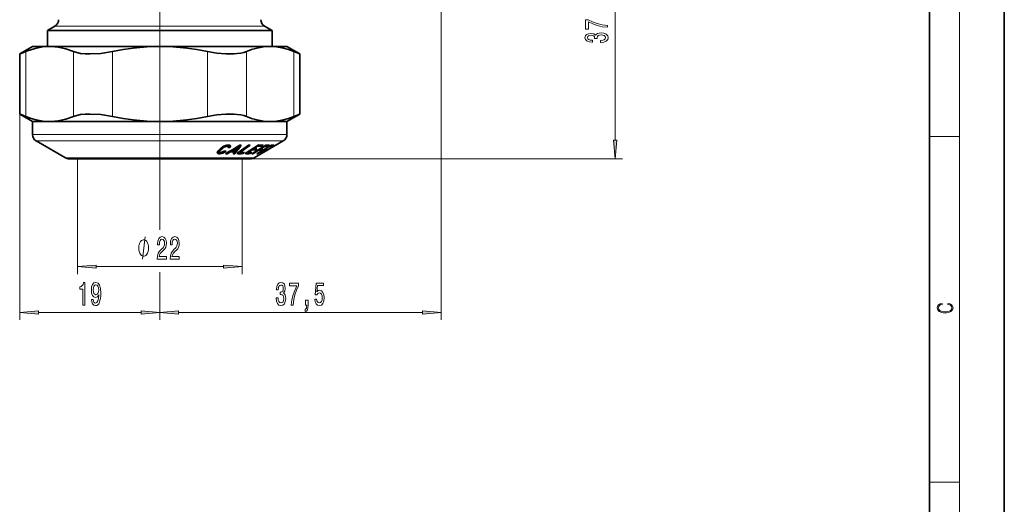
# Model space of a CAD drawing. Extents: x 0 to 210, y 0 to 297.
# Drawn here: x 78 to 210, y 146 to 210 of the extents above; entities that cross this region are included whole.
import ezdxf

# ---------------------------------------------------------------- set-up
doc = ezdxf.new("R2010")
doc.units = 0
doc.linetypes.add('DASHDOT', pattern=[18.5, 12, -3, 0.5, -3])

msp = doc.modelspace()

# ---------------------------------------------------------------- linework, layer by layer
at = {"color": 7, "lineweight": 35}
for p, q in [((210, 0), (210, 297)), ((200, 10), (200, 287)), ((83.18, 209.42), (82.18, 208.84)), ((111.18, 209.42), (112.18, 208.84)), ((82.18, 208.84), (110.34, 208.84)), ((82.18, 208.84), (82.18, 206.7)), ((110.34, 208.84), (112.18, 208.84)), ((112.18, 208.84), (112.18, 206.7)), ((80.18, 206.7), (78.48, 205.71)), ((80.18, 206.7), (82.47, 206.7)), ((82.47, 206.7), (82.68, 206.7)), ((82.68, 206.69), (82.47, 206.7)), ((82.68, 206.7), (97.21, 206.7)), ((97.21, 206.7), (111.92, 206.7)), ((111.92, 206.7), (114.18, 206.7)), ((114.18, 206.7), (115.88, 205.71)), ((78.48, 205.71), (78.48, 197.68)), ((115.08, 206.03), (115.88, 205.71)), ((115.88, 205.71), (115.88, 197.68)), ((80.18, 196.7), (78.48, 197.68)), ((114.18, 196.7), (115.88, 197.68)), ((115.08, 197.36), (115.88, 197.68)), ((80.18, 196.7), (82.47, 196.7)), ((80.18, 196.7), (80.18, 194.95)), ((82.47, 196.7), (82.68, 196.7)), ((82.47, 196.7), (82.68, 196.7)), ((82.68, 196.7), (97.21, 196.7)), ((97.21, 196.7), (106.05, 196.7)), ((106.05, 196.7), (111.92, 196.7)), ((111.92, 196.7), (114.18, 196.7)), ((114.18, 196.7), (114.18, 194.95)), ((84.58, 191.83), (80.68, 194.08)), ((105.68, 193.36), (105.68, 193.19)), ((105.76, 193.39), (105.76, 193.24)), ((105.84, 193.43), (105.84, 193.28)), ((106, 193.48), (106, 193.34)), ((106.26, 193.53), (106.26, 193.35)), ((106.31, 193.53), (106.31, 193.31)), ((106.33, 193.53), (106.33, 193.27)), ((106.56, 193.49), (106.56, 193.21)), ((106.63, 193.42), (106.63, 193.33)), ((107.48, 192.39), (109.06, 193.54)), ((107.7, 193.41), (107.7, 193.28)), ((107.7, 193.4), (107.7, 193.28)), ((107.89, 192.55), (109.25, 193.54)), ((107.9, 193.52), (108.08, 193.52)), ((108.61, 192.39), (110.34, 193.54)), ((109.25, 193.54), (109.06, 193.54)), ((109.49, 192.38), (111.35, 193.53)), ((109.75, 193.04), (110.25, 193.37)), ((109.78, 191.83), (113.68, 194.08)), ((110.17, 192.38), (112.11, 193.54)), ((110.25, 193.48), (110.25, 193.37)), ((110.64, 192.38), (112.63, 193.53)), ((110.65, 193.02), (111.2, 193.36)), ((110.67, 192.38), (112.66, 193.53)), ((110.73, 193.38), (110.98, 193.54)), ((110.73, 193.53), (110.73, 193.38)), ((111.2, 193.43), (111.2, 193.36)), ((111.33, 193.02), (111.91, 193.37)), ((111.56, 193.36), (111.83, 193.53)), ((111.56, 193.52), (111.56, 193.36)), ((111.91, 193.41), (111.91, 193.37)), ((112.14, 193.37), (112.42, 193.54)), ((112.14, 193.53), (112.14, 193.37)), ((112.63, 193.53), (112.66, 193.53)), ((104.88, 192.52), (104.87, 192.55)), ((104.88, 192.59), (104.88, 192.52)), ((105.01, 192.79), (105.01, 192.4)), ((105.19, 192.97), (105.02, 192.8)), ((105.17, 192.84), (105.18, 192.84)), ((105.18, 192.96), (105.18, 192.68)), ((105.18, 192.96), (105.18, 192.65)), ((105.18, 192.65), (105.18, 192.68)), ((105.18, 192.64), (105.18, 192.65)), ((105.36, 193.13), (105.19, 192.97)), ((105.21, 192.99), (105.21, 192.73)), ((105.29, 193.06), (105.29, 192.82)), ((105.43, 192.96), (105.29, 192.82)), ((105.38, 192.55), (105.38, 192.4)), ((105.58, 193.1), (105.43, 192.96)), ((105.64, 193.34), (105.56, 193.29)), ((105.58, 193.3), (105.58, 193.1)), ((105.84, 193.28), (105.76, 193.24)), ((105.8, 192.71), (106.06, 192.72)), ((106.21, 192.37), (105.98, 192.38)), ((106.21, 192.37), (106.63, 192.63)), ((106.21, 192.52), (106.21, 192.37)), ((106.31, 193.2), (106.56, 193.21)), ((106.33, 193.27), (106.33, 193.26)), ((106.63, 192.77), (106.63, 192.63)), ((106.88, 192.78), (107.7, 193.28)), ((106.88, 192.92), (106.88, 192.78)), ((106.98, 192.37), (107.18, 192.63)), ((106.98, 192.37), (107.21, 192.38)), ((107.18, 192.78), (107.18, 192.63)), ((107.21, 192.78), (107.21, 192.38)), ((107.3, 192.78), (107.7, 193.28)), ((107.7, 193.28), (107.7, 193.28)), ((107.89, 192.69), (107.89, 192.55)), ((108.27, 192.39), (108.49, 192.55)), ((108.27, 192.55), (108.27, 192.39)), ((109.01, 192.55), (109.52, 192.89)), ((109.01, 192.65), (109.01, 192.55)), ((109.25, 192.39), (109.49, 192.55)), ((109.25, 192.55), (109.25, 192.39)), ((109.61, 192.37), (109.49, 192.38)), ((109.52, 192.99), (109.52, 192.89)), ((109.61, 192.37), (110.4, 192.86)), ((109.61, 192.45), (109.61, 192.37)), ((109.75, 193.15), (109.75, 193.04)), ((109.93, 192.89), (110.17, 193.04)), ((109.93, 193.04), (109.93, 192.89)), ((110.24, 192.38), (110.17, 192.38)), ((110.24, 192.38), (111.07, 192.87)), ((110.24, 192.43), (110.24, 192.38)), ((110.4, 192.94), (110.4, 192.86)), ((110.67, 192.38), (110.64, 192.38)), ((110.65, 193.09), (110.65, 193.02)), ((110.67, 192.4), (110.67, 192.38)), ((110.71, 192.86), (110.96, 193.02)), ((110.71, 193.02), (110.71, 192.86)), ((111.07, 192.92), (111.07, 192.87)), ((111.27, 193.04), (111.27, 192.87)), ((111.27, 192.87), (111.53, 193.03)), ((111.33, 193.07), (111.33, 193.02)), ((103.5, 191.7), (85.08, 191.7)), ((109.28, 191.7), (103.5, 191.7))]:
    msp.add_line(p, q, dxfattribs=at)
at = {"color": 7, "lineweight": 13}
for p, q in [((204, 6), (204, 291)), ((97.18, 237.6), (97.18, 182.2)), ((158, 194.19), (158, 226.78)), ((134.77, 217.17), (134.77, 170.16)), ((83.18, 209.42), (109.46, 209.42)), ((109.46, 209.42), (111.18, 209.42)), ((79.29, 206.03), (79.29, 197.36)), ((85.66, 206.03), (85.66, 197.36)), ((90.86, 206.03), (90.86, 197.36)), ((103.57, 197.36), (103.57, 206.03)), ((108.76, 197.36), (108.76, 206.03)), ((115.08, 206.03), (115.08, 197.36)), ((97.18, 203.25), (97.18, 182.27)), ((78.48, 197.68), (78.48, 170.16)), ((80.18, 194.95), (106.05, 194.95)), ((114.18, 194.95), (106.05, 194.95)), ((200, 194.67), (204, 194.67)), ((80.68, 194.08), (105.79, 194.08)), ((113.68, 194.08), (105.79, 194.08)), ((106.17, 193.52), (106.17, 193.36)), ((105.17, 192.84), (105.17, 192.38)), ((105.61, 192.61), (105.61, 192.47)), ((105.84, 192.71), (105.84, 192.57)), ((84.58, 191.83), (103.76, 191.83)), ((86.18, 191.7), (86.18, 176.29)), ((103.76, 191.83), (109.78, 191.83)), ((108.18, 191.7), (108.18, 176.29)), ((109.28, 191.7), (159, 191.7)), ((88.67, 177.29), (105.69, 177.29)), ((97.18, 176.55), (97.18, 170.16)), ((97.18, 176.51), (97.18, 170.16)), ((80.97, 171.16), (94.69, 171.16)), ((99.67, 171.16), (132.28, 171.16)), ((200, 148.5), (204, 148.5))]:
    msp.add_line(p, q, dxfattribs=at)
at = {"color": 7, "linetype": 'DASHDOT', "lineweight": 13}
msp.add_line((97.18, 203.25), (97.18, 231.63), dxfattribs=at)
at = {"color": 7, "linetype": 'DASHDOT', "lineweight": 13, "ltscale": 0.18256}
msp.add_line((97.18, 191.09), (97.18, 198.39), dxfattribs=at)
at = {"color": 7, "lineweight": 13}
for points in [[(157, 209.27), (157, 209.53), (156.29, 209.61), (155.63, 209.76), (155.01, 209.98), (154.43, 210.25), (154.07, 210.25), (154.07, 209.02), (154.46, 209.02), (154.46, 210.01), (155.05, 209.72), (155.66, 209.5), (156.3, 209.35)], [(156.06, 207.26), (156.09, 207.26), (156.51, 207.3), (156.82, 207.43), (157.02, 207.62), (157.09, 207.87), (157.02, 208.14), (156.83, 208.34), (156.52, 208.47), (156.14, 208.52), (155.88, 208.5), (155.67, 208.44), (155.51, 208.35), (155.4, 208.22), (155.16, 208.39), (154.79, 208.45), (154.45, 208.41), (154.2, 208.3), (154.04, 208.12), (153.98, 207.87), (154.05, 207.64), (154.24, 207.46), (154.54, 207.34), (154.95, 207.3), (154.98, 207.3), (154.98, 207.53), (154.7, 207.55), (154.5, 207.62), (154.38, 207.73), (154.34, 207.88), (154.37, 208.02), (154.46, 208.12), (154.61, 208.18), (154.81, 208.2), (155.02, 208.18), (155.16, 208.11), (155.25, 208.01), (155.28, 207.86), (155.27, 207.76), (155.61, 207.76), (155.6, 207.88), (155.64, 208.05), (155.75, 208.17), (155.91, 208.24), (156.14, 208.27), (156.39, 208.24), (156.57, 208.16), (156.69, 208.04), (156.73, 207.89), (156.68, 207.72), (156.55, 207.6), (156.35, 207.53), (156.06, 207.5)], [(157.79, 194.19), (158, 191.7), (158.22, 194.19)], [(95.7, 179.79), (95.7, 179.89), (95.67, 180.09), (95.64, 180.24), (95.61, 180.34), (95.55, 180.49), (95.46, 180.64), (95.37, 180.74), (95.31, 180.79), (95.22, 180.84), (95.1, 180.89), (95.04, 180.89), (94.98, 180.89), (94.86, 180.84), (94.77, 180.79), (94.71, 180.74), (94.62, 180.64), (94.53, 180.49), (94.47, 180.34), (94.44, 180.24), (94.41, 180.09), (94.38, 179.89), (94.38, 179.79), (94.38, 179.69), (94.41, 179.49), (94.44, 179.34), (94.47, 179.24), (94.53, 179.09), (94.62, 178.94), (94.71, 178.84), (94.77, 178.79), (94.86, 178.74), (94.98, 178.69), (95.04, 178.69), (95.1, 178.69), (95.22, 178.74), (95.31, 178.79), (95.37, 178.84), (95.46, 178.94), (95.55, 179.09), (95.61, 179.24), (95.64, 179.34), (95.67, 179.49), (95.7, 179.69)], [(96.85, 178.29), (98.09, 178.29), (98.09, 178.66), (97.11, 178.66), (97.16, 178.86), (97.26, 179.03), (97.55, 179.34), (97.7, 179.47), (97.87, 179.65), (97.99, 179.87), (98.06, 180.12), (98.09, 180.41), (98.04, 180.78), (97.92, 181.06), (97.73, 181.24), (97.49, 181.31), (97.24, 181.23), (97.05, 181.03), (96.93, 180.71), (96.89, 180.28), (96.89, 180.22), (97.13, 180.22), (97.13, 180.25), (97.15, 180.55), (97.22, 180.76), (97.33, 180.9), (97.48, 180.95), (97.63, 180.91), (97.74, 180.8), (97.81, 180.63), (97.84, 180.42), (97.82, 180.22), (97.77, 180.05), (97.69, 179.9), (97.58, 179.77), (97.42, 179.63), (97.17, 179.37), (96.99, 179.08), (96.88, 178.74), (96.85, 178.3)], [(98.56, 178.29), (99.8, 178.29), (99.8, 178.66), (98.82, 178.66), (98.88, 178.86), (98.97, 179.03), (99.26, 179.34), (99.41, 179.47), (99.58, 179.65), (99.7, 179.87), (99.77, 180.12), (99.8, 180.41), (99.75, 180.78), (99.63, 181.06), (99.45, 181.24), (99.2, 181.31), (98.96, 181.23), (98.77, 181.03), (98.64, 180.71), (98.6, 180.28), (98.6, 180.22), (98.84, 180.22), (98.84, 180.25), (98.86, 180.55), (98.93, 180.76), (99.04, 180.9), (99.19, 180.95), (99.34, 180.91), (99.45, 180.8), (99.53, 180.63), (99.55, 180.42), (99.53, 180.22), (99.48, 180.05), (99.4, 179.9), (99.29, 179.77), (99.13, 179.63), (98.88, 179.37), (98.7, 179.08), (98.6, 178.74), (98.56, 178.3)], [(88.67, 177.5), (86.18, 177.29), (88.67, 177.07)], [(105.69, 177.07), (108.18, 177.29), (105.69, 177.5)], [(86.93, 172.16), (87.16, 172.16), (87.16, 175.19), (86.99, 175.19), (86.94, 174.92), (86.84, 174.75), (86.7, 174.64), (86.51, 174.61), (86.51, 174.3), (86.93, 174.3)], [(88.06, 172.91), (88.1, 172.57), (88.21, 172.3), (88.39, 172.14), (88.62, 172.08), (88.77, 172.11), (88.91, 172.19), (89.03, 172.32), (89.13, 172.51), (89.2, 172.75), (89.26, 173.04), (89.3, 173.38), (89.31, 173.77), (89.26, 174.38), (89.14, 174.82), (88.94, 175.09), (88.66, 175.19), (88.4, 175.11), (88.21, 174.9), (88.09, 174.58), (88.05, 174.18), (88.09, 173.76), (88.21, 173.45), (88.39, 173.25), (88.62, 173.18), (88.86, 173.27), (89.05, 173.52), (89.01, 173.04), (88.92, 172.7), (88.8, 172.49), (88.62, 172.43), (88.49, 172.46), (88.39, 172.55), (88.33, 172.7), (88.3, 172.91)], [(112.75, 173.11), (112.75, 173.08), (112.79, 172.66), (112.92, 172.35), (113.11, 172.15), (113.36, 172.08), (113.63, 172.15), (113.83, 172.34), (113.96, 172.64), (114.01, 173.03), (113.99, 173.29), (113.93, 173.5), (113.84, 173.66), (113.71, 173.77), (113.88, 174.01), (113.94, 174.38), (113.9, 174.71), (113.79, 174.97), (113.61, 175.13), (113.36, 175.19), (113.13, 175.12), (112.95, 174.93), (112.83, 174.62), (112.79, 174.22), (112.79, 174.19), (113.02, 174.19), (113.04, 174.47), (113.11, 174.67), (113.22, 174.79), (113.37, 174.83), (113.51, 174.8), (113.61, 174.71), (113.67, 174.56), (113.69, 174.36), (113.67, 174.15), (113.61, 174.01), (113.5, 173.92), (113.35, 173.89), (113.25, 173.9), (113.25, 173.56), (113.37, 173.57), (113.54, 173.53), (113.66, 173.42), (113.73, 173.25), (113.76, 173.03), (113.73, 172.78), (113.65, 172.6), (113.54, 172.48), (113.38, 172.44), (113.21, 172.48), (113.09, 172.61), (113.02, 172.82), (112.99, 173.11)], [(114.76, 172.16), (115.02, 172.16), (115.1, 172.88), (115.25, 173.54), (115.47, 174.16), (115.74, 174.74), (115.74, 175.1), (114.51, 175.1), (114.51, 174.71), (115.5, 174.71), (115.21, 174.12), (114.99, 173.51), (114.84, 172.86)], [(117.9, 172.95), (117.95, 172.59), (118.08, 172.32), (118.27, 172.14), (118.51, 172.08), (118.77, 172.16), (118.97, 172.37), (119.1, 172.7), (119.15, 173.14), (119.11, 173.54), (118.98, 173.85), (118.79, 174.06), (118.54, 174.13), (118.34, 174.08), (118.19, 173.94), (118.26, 174.75), (119.05, 174.75), (119.05, 175.1), (118.09, 175.1), (117.95, 173.51), (118.16, 173.51), (118.31, 173.71), (118.5, 173.79), (118.66, 173.74), (118.79, 173.6), (118.87, 173.39), (118.9, 173.12), (118.87, 172.84), (118.79, 172.63), (118.66, 172.5), (118.5, 172.45), (118.36, 172.48), (118.25, 172.58), (118.18, 172.74), (118.14, 172.95)], [(88.3, 174.18), (88.32, 174.45), (88.4, 174.66), (88.51, 174.8), (88.66, 174.84), (88.81, 174.8), (88.93, 174.66), (89, 174.46), (89.03, 174.19), (89, 173.92), (88.93, 173.71), (88.81, 173.59), (88.65, 173.54), (88.51, 173.59), (88.4, 173.71), (88.32, 173.91)], [(116.65, 172.16), (116.82, 172.16), (116.82, 172.08), (116.81, 171.87), (116.77, 171.73), (116.7, 171.63), (116.59, 171.59), (116.59, 171.29), (116.77, 171.36), (116.9, 171.52), (116.98, 171.78), (117.01, 172.12), (117.01, 172.81), (116.65, 172.81)], [(202.44, 172.23), (202.67, 172.19), (202.84, 172.1), (202.95, 171.96), (202.98, 171.78), (202.93, 171.56), (202.75, 171.4), (202.47, 171.3), (202.09, 171.26), (201.71, 171.3), (201.43, 171.4), (201.26, 171.56), (201.2, 171.78), (201.24, 171.95), (201.33, 172.08), (201.48, 172.18), (201.68, 172.22), (201.68, 172.36), (201.42, 172.31), (201.22, 172.19), (201.09, 172.01), (201.04, 171.78), (201.11, 171.5), (201.2, 171.39), (201.32, 171.3), (201.65, 171.16), (201.85, 171.13), (202.09, 171.12), (202.33, 171.13), (202.54, 171.16), (202.87, 171.29), (203.08, 171.5), (203.15, 171.77), (203.1, 172.01), (202.96, 172.2), (202.74, 172.32), (202.44, 172.37)], [(80.97, 171.38), (78.48, 171.16), (80.97, 170.95)], [(94.69, 170.95), (97.18, 171.16), (94.69, 171.38)], [(99.67, 171.38), (97.18, 171.16), (99.67, 170.95)], [(132.28, 170.95), (134.77, 171.16), (132.28, 171.38)]]:
    msp.add_lwpolyline(points, close=True, dxfattribs=at)
at = {"color": 7, "lineweight": 35}
for points in [[(82.47, 206.7), (81.53, 206.64), (80.56, 206.45), (79.54, 206.13), (79.29, 206.03)], [(82.68, 206.69), (83.63, 206.61), (84.62, 206.39), (85.66, 206.03)], [(97.21, 206.7), (95.44, 206.64), (93.64, 206.48), (92.28, 206.29), (90.86, 206.03)], [(103.57, 206.03), (102.15, 206.29), (100.79, 206.48), (98.99, 206.64), (97.21, 206.7)], [(111.92, 206.7), (111.04, 206.64), (110.14, 206.48), (109.46, 206.29), (108.76, 206.03)], [(115.08, 206.03), (114.38, 206.29), (113.7, 206.48), (112.8, 206.64), (111.92, 206.7)], [(85.66, 206.03), (86.1, 205.89), (86.62, 205.79), (87.22, 205.73), (87.87, 205.71), (89.31, 205.79), (90.86, 206.03)], [(103.57, 206.03), (104.82, 205.83), (106.01, 205.73), (107.09, 205.73), (108.01, 205.83), (108.41, 205.92), (108.76, 206.03)], [(79.29, 197.36), (80, 197.1), (80.68, 196.91), (81.59, 196.75), (82.47, 196.7)], [(82.68, 196.7), (83.63, 196.79), (84.62, 197), (85.66, 197.36)], [(85.66, 197.36), (86.1, 197.5), (86.62, 197.6), (87.22, 197.66), (87.87, 197.68), (89.31, 197.6), (90.86, 197.36)], [(90.86, 197.36), (92.28, 197.1), (93.64, 196.91), (95.44, 196.75), (97.21, 196.7)], [(97.21, 196.7), (98.99, 196.75), (100.79, 196.91), (102.15, 197.1), (103.57, 197.36)], [(103.57, 197.36), (104.82, 197.56), (106.01, 197.67), (107.09, 197.67), (108.01, 197.57), (108.41, 197.48), (108.76, 197.36)], [(108.76, 197.36), (109.46, 197.1), (110.14, 196.91), (111.04, 196.75), (111.92, 196.7)], [(111.92, 196.7), (112.8, 196.75), (113.7, 196.91), (114.38, 197.1), (115.08, 197.36)], [(104.88, 192.52), (104.89, 192.48), (104.92, 192.45), (104.96, 192.42), (105.01, 192.4)], [(105.34, 192.55), (105.48, 192.57), (105.8, 192.71)]]:
    msp.add_lwpolyline(points, dxfattribs=at)
at = {"color": 7, "lineweight": 13}
msp.add_lwpolyline([(94.86, 178.29), (95.22, 181.29)], dxfattribs=at)
at = {"color": 7, "lineweight": 35}
for centre, radius, start, end in [((82.68, 210.29), 1, 300, 0), ((111.68, 210.29), 1, 180, 240), ((58.1, 258.45), 56.54, 291.1281, 292.0109), ((58.1, 144.94), 56.54, 67.9891, 68.8719), ((81.18, 194.95), 1, 180, 240), ((113.18, 194.95), 1, 300, 0), ((106.55, 191.62), 1.94, 113.19, 118.0568), ((106.47, 191.79), 1.75, 106.6283, 112.7468), ((106.43, 191.91), 1.63, 99.8546, 106.6613), ((-10.14, 389.67), 228.93, 300.4811, 301.0389), ((106.17, 192.73), 0.637, 90.3073, 106.1135), ((106.35, 192.46), 1.07, 90.2046, 100.6196), ((106.18, 193.12), 0.244, 70.7224, 92.2669), ((106.24, 193.25), 0.101, 39.4645, 76.1159), ((106.37, 193.03), 0.509, 71.8918, 92.4696), ((106.48, 193.35), 0.16, 32.6762, 74.6057), ((106.52, 193.38), 0.118, 359.3393, 30.4256), ((106.46, 193.38), 0.169, 344.0597, 359.3782), ((0.98, 274.39), 134.2, 322.3314, 322.9436), ((110.41, 199.94), 6.57, 268.5406, 272.7793), ((110.66, 200.23), 6.69, 267.2721, 272.7279), ((111.32, 197.03), 3.67, 268.0468, 273.7205), ((111.59, 197.26), 3.74, 266.3486, 273.6514), ((111.99, 194.89), 1.52, 266.9714, 275.7728), ((112.27, 195.08), 1.55, 264.3348, 275.6652), ((105.06, 192.55), 0.186, 167.2804, 179.9494), ((105.18, 192.52), 0.311, 157.8283, 167.2887), ((105.33, 192.38), 0.506, 140.8423, 149.5002), ((106.12, 191.75), 1.52, 136.0144, 140.9995), ((105.15, 192.94), 0.564, 255.4043, 271.4195), ((105.16, 193.54), 0.703, 262.4056, 270.4106), ((105.16, 193.48), 1.1, 270.3137, 281.4951), ((105.44, 192.57), 0.28, 143.8971, 156.7567), ((105.27, 192.65), 0.0883, 188.7907, 236.2853), ((106.11, 192.04), 1.13, 136.21, 141.9919), ((105.32, 192.79), 0.239, 244.1555, 274.5821), ((106.91, 191.45), 2.28, 128.8609, 132.7044), ((105.06, 193.93), 1.56, 281.7716, 290.5797), ((106.18, 192.35), 1.12, 123.6492, 128.8309), ((106.79, 191.78), 1.79, 128.1974, 132.4421), ((105, 194.09), 1.73, 290.5246, 298.8833), ((106.2, 192.49), 0.876, 120.6956, 126.853), ((106.27, 192.32), 1.06, 105.1791, 114.2354), ((104.99, 194.12), 1.77, 298.8407, 307.3142), ((106.26, 193.27), 0.0637, 359.2779, 38.6436), ((106.21, 193.27), 0.121, 325.1461, 356.2731), ((106.28, 193.44), 0.362, 320.4419, 343.3326), ((106.91, 205.1), 12.48, 268.7495, 271.2505), ((107.09, 205.5), 12.72, 269.0547, 270.9453), ((107.87, 201.24), 8.86, 267.4604, 272.5396), ((108.1, 201.59), 9.04, 268.6936, 272.4874), ((108.93, 198.21), 5.83, 266.87, 273.13), ((109.18, 198.5), 5.95, 268.3904, 273.0657), ((109.69, 199.09), 6.2, 268.455, 272.2821), ((109.92, 199.36), 6.32, 268.4834, 272.2402), ((110.52, 196.32), 3.46, 267.9289, 273.0594), ((110.77, 196.54), 3.53, 267.967, 273.0031), ((111.15, 194.3), 1.44, 266.7869, 274.7477), ((111.41, 194.49), 1.46, 266.8459, 274.6605), ((85.08, 192.7), 1, 240, 270), ((109.28, 192.7), 1, 270, 300)]:
    msp.add_arc(centre, radius, start, end, dxfattribs=at)
at = {"color": 7, "lineweight": 5}
for p in [(86.18, 191.7), (108.18, 191.7)]:
    msp.add_point(p, dxfattribs=at)
at = {"color": 7, "lineweight": 13}
for points in [[(157.79, 194.19), (158, 191.7), (157.79, 194.19), (158.22, 194.19)], [(88.67, 177.5), (86.18, 177.29), (88.67, 177.5), (88.67, 177.07)], [(105.69, 177.07), (108.18, 177.29), (105.69, 177.07), (105.69, 177.5)], [(80.97, 171.38), (78.48, 171.16), (80.97, 171.38), (80.97, 170.95)], [(94.69, 170.95), (97.18, 171.16), (94.69, 170.95), (94.69, 171.38)], [(99.67, 171.38), (97.18, 171.16), (99.67, 171.38), (99.67, 170.95)], [(132.28, 170.95), (134.77, 171.16), (132.28, 170.95), (132.28, 171.38)]]:
    msp.add_solid(points, dxfattribs=at)

doc.saveas('drawing.dxf')
